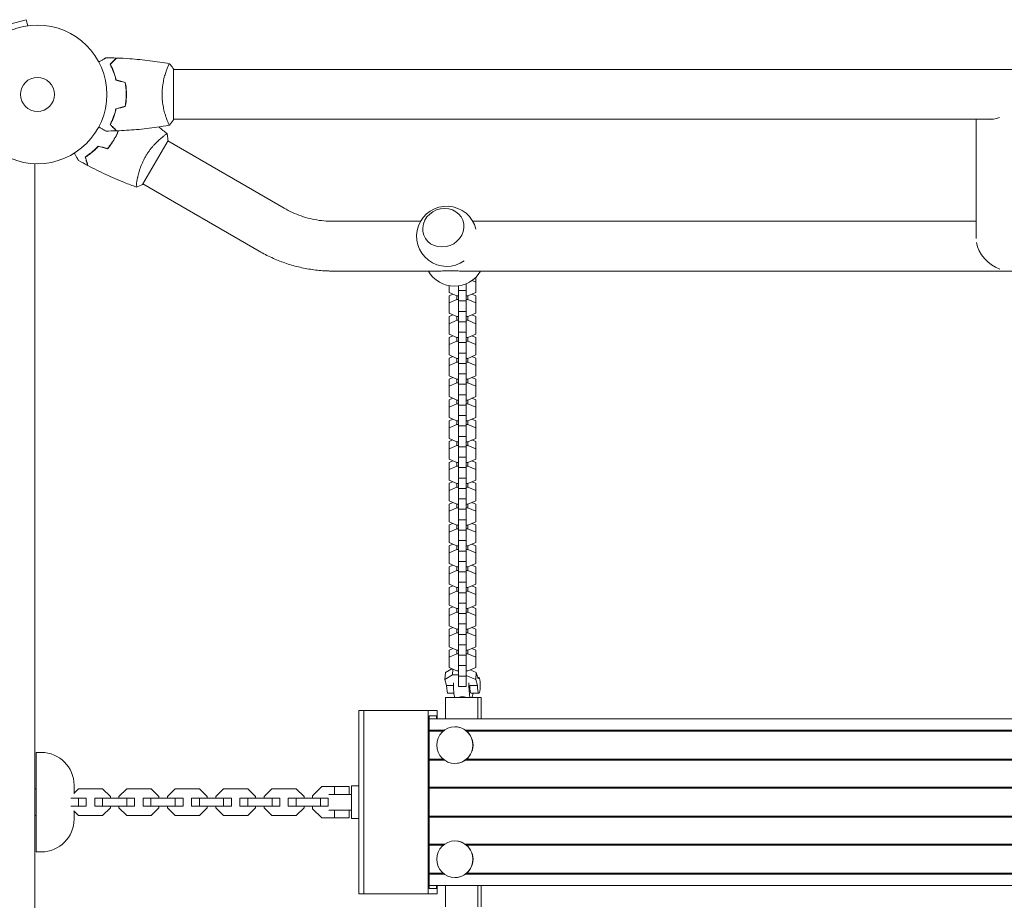
# Model space of a CAD drawing. Units: millimetres. Extents: x -5178 to 5586, y -8513 to 7075.
# Drawn here: x -14 to 739, y 466 to 1139 of the extents above; entities that cross this region are included whole.
import ezdxf

# ---------------------------------------------------------------- set-up
doc = ezdxf.new("R2010")
doc.units = ezdxf.units.MM
doc.header["$LTSCALE"] = 20
doc.layers.add('2d', color=230, linetype='Continuous')

msp = doc.modelspace()

# ---------------------------------------------------------------- linework, layer by layer
at = {"layer": '2d', "lineweight": 0}
for p, q in [((-8.58, 1139.13), (-21.13, 1135.76)), ((-7.34, 1134.49), (-8.58, 1139.13)), ((-5.88, 1134.67), (-5.83, 1134.69)), ((-5.83, 1134.69), (-5.83, 1134.68)), ((104, 1062.5), (104, 1101.5)), ((2060, 1101), (104, 1101)), ((98.81, 1063), (98.81, 1063)), ((730.81, 1063), (104, 1063)), ((717.7, 971.84), (717.7, 1063)), ((80.32, 1013.11), (99.82, 1046.89)), ((188.52, 995.09), (99.57, 1046.45)), ((-2, 52.96), (-2, 1029.04)), ((76.07, 1016.14), (76.07, 1016.14)), ((169.52, 962.19), (80.57, 1013.55)), ((292.94, 985), (225.84, 985)), ((717.7, 985), (332.85, 985)), ((306.75, 947), (225.84, 947)), ((1064.78, 947), (324.97, 947)), ((335.1, 930.63), (335.1, 942.18)), ((314.7, 935.81), (314.7, 930.63)), ((321.9, 935.64), (321.9, 629.44)), ((327.9, 937.3), (327.9, 629.44)), ((335.1, 938.61), (332.32, 939.81)), ((314.7, 930.63), (320.67, 928.05)), ((317.63, 929.36), (314.7, 928.1)), ((314.7, 928.1), (314.7, 914.7)), ((320.67, 928.05), (321.9, 928.05)), ((320.67, 925.26), (320.67, 928.05)), ((327.9, 932.09), (321.9, 932.09)), ((327.9, 928.05), (329.12, 928.05)), ((329.12, 928.05), (335.1, 930.63)), ((329.12, 925.26), (329.12, 928.05)), ((335.1, 928.1), (332.16, 929.36)), ((335.1, 914.7), (335.1, 928.1)), ((320.67, 925.26), (314.7, 922.68)), ((321.9, 925.26), (320.67, 925.26)), ((327.9, 924.15), (321.9, 924.15)), ((329.12, 925.26), (327.9, 925.26)), ((335.1, 922.68), (329.12, 925.26)), ((314.7, 914.7), (320.67, 912.13)), ((317.63, 913.43), (314.7, 912.17)), ((314.7, 912.17), (314.7, 898.77)), ((320.67, 912.13), (321.9, 912.13)), ((320.67, 909.33), (320.67, 912.13)), ((327.9, 916.16), (321.9, 916.16)), ((327.9, 912.13), (329.12, 912.13)), ((329.12, 912.13), (335.1, 914.7)), ((329.12, 909.33), (329.12, 912.13)), ((335.1, 912.17), (332.16, 913.43)), ((335.1, 898.77), (335.1, 912.17)), ((320.67, 909.33), (314.7, 906.75)), ((321.9, 909.33), (320.67, 909.33)), ((327.9, 908.22), (321.9, 908.22)), ((329.12, 909.33), (327.9, 909.33)), ((335.1, 906.75), (329.12, 909.33)), ((314.7, 898.77), (320.67, 896.2)), ((317.63, 897.5), (314.7, 896.24)), ((314.7, 896.24), (314.7, 882.84)), ((320.67, 896.2), (321.9, 896.2)), ((320.67, 893.4), (320.67, 896.2)), ((327.9, 900.23), (321.9, 900.23)), ((327.9, 896.2), (329.12, 896.2)), ((329.12, 896.2), (335.1, 898.77)), ((329.12, 893.4), (329.12, 896.2)), ((335.1, 896.24), (332.16, 897.5)), ((335.1, 882.84), (335.1, 896.24)), ((320.67, 893.4), (314.7, 890.83)), ((321.9, 893.4), (320.67, 893.4)), ((327.9, 892.29), (321.9, 892.29)), ((329.12, 893.4), (327.9, 893.4)), ((335.1, 890.83), (329.12, 893.4)), ((314.7, 882.84), (320.67, 880.27)), ((317.63, 881.58), (314.7, 880.31)), ((327.9, 884.31), (321.9, 884.31)), ((329.12, 880.27), (335.1, 882.84)), ((335.1, 880.31), (332.16, 881.58)), ((314.7, 880.31), (314.7, 866.91)), ((320.67, 877.47), (314.7, 874.9)), ((320.67, 880.27), (321.9, 880.27)), ((320.67, 877.47), (320.67, 880.27)), ((321.9, 877.47), (320.67, 877.47)), ((327.9, 876.36), (321.9, 876.36)), ((327.9, 880.27), (329.12, 880.27)), ((329.12, 877.47), (327.9, 877.47)), ((329.12, 877.47), (329.12, 880.27)), ((335.1, 874.9), (329.12, 877.47)), ((335.1, 866.91), (335.1, 880.31)), ((314.7, 866.91), (320.67, 864.34)), ((327.9, 868.38), (321.9, 868.38)), ((329.12, 864.34), (335.1, 866.91)), ((317.63, 865.65), (314.7, 864.38)), ((314.7, 864.38), (314.7, 850.98)), ((320.67, 861.54), (314.7, 858.97)), ((320.67, 864.34), (321.9, 864.34)), ((320.67, 861.54), (320.67, 864.34)), ((321.9, 861.54), (320.67, 861.54)), ((327.9, 860.43), (321.9, 860.43)), ((327.9, 864.34), (329.12, 864.34)), ((329.12, 861.54), (327.9, 861.54)), ((329.12, 861.54), (329.12, 864.34)), ((335.1, 858.97), (329.12, 861.54)), ((335.1, 864.38), (332.16, 865.65)), ((335.1, 850.98), (335.1, 864.38)), ((314.7, 850.98), (320.67, 848.41)), ((327.9, 852.45), (321.9, 852.45)), ((329.12, 848.41), (335.1, 850.98)), ((317.63, 849.72), (314.7, 848.45)), ((314.7, 848.45), (314.7, 835.05)), ((320.67, 845.61), (314.7, 843.04)), ((320.67, 848.41), (321.9, 848.41)), ((320.67, 845.61), (320.67, 848.41)), ((321.9, 845.61), (320.67, 845.61)), ((327.9, 844.5), (321.9, 844.5)), ((327.9, 848.41), (329.12, 848.41)), ((329.12, 845.61), (327.9, 845.61)), ((329.12, 845.61), (329.12, 848.41)), ((335.1, 843.04), (329.12, 845.61)), ((335.1, 848.45), (332.16, 849.72)), ((335.1, 835.05), (335.1, 848.45)), ((327.9, 836.52), (321.9, 836.52)), ((314.7, 835.05), (320.67, 832.48)), ((317.63, 833.79), (314.7, 832.53)), ((314.7, 832.53), (314.7, 819.12)), ((320.67, 829.68), (314.7, 827.11)), ((320.67, 832.48), (321.9, 832.48)), ((320.67, 829.68), (320.67, 832.48)), ((321.9, 829.68), (320.67, 829.68)), ((327.9, 828.58), (321.9, 828.58)), ((327.9, 832.48), (329.12, 832.48)), ((329.12, 829.68), (327.9, 829.68)), ((329.12, 832.48), (335.1, 835.05)), ((329.12, 829.68), (329.12, 832.48)), ((335.1, 827.11), (329.12, 829.68)), ((335.1, 832.53), (332.16, 833.79)), ((335.1, 819.12), (335.1, 832.53)), ((314.7, 819.12), (320.67, 816.55)), ((317.63, 817.86), (314.7, 816.6)), ((314.7, 816.6), (314.7, 803.2)), ((320.67, 813.75), (314.7, 811.18)), ((320.67, 816.55), (321.9, 816.55)), ((320.67, 813.75), (320.67, 816.55)), ((321.9, 813.75), (320.67, 813.75)), ((327.9, 820.59), (321.9, 820.59)), ((327.9, 816.55), (329.12, 816.55)), ((329.12, 813.75), (327.9, 813.75)), ((329.12, 816.55), (335.1, 819.12)), ((329.12, 813.75), (329.12, 816.55)), ((335.1, 811.18), (329.12, 813.75)), ((335.1, 816.6), (332.16, 817.86)), ((335.1, 803.2), (335.1, 816.6)), ((327.9, 812.65), (321.9, 812.65)), ((314.7, 803.2), (320.67, 800.62)), ((317.63, 801.93), (314.7, 800.67)), ((314.7, 800.67), (314.7, 787.27)), ((320.67, 800.62), (321.9, 800.62)), ((320.67, 797.82), (320.67, 800.62)), ((327.9, 804.66), (321.9, 804.66)), ((327.9, 800.62), (329.12, 800.62)), ((329.12, 800.62), (335.1, 803.2)), ((329.12, 797.82), (329.12, 800.62)), ((335.1, 800.67), (332.16, 801.93)), ((335.1, 787.27), (335.1, 800.67)), ((320.67, 797.82), (314.7, 795.25)), ((321.9, 797.82), (320.67, 797.82)), ((327.9, 796.72), (321.9, 796.72)), ((329.12, 797.82), (327.9, 797.82)), ((335.1, 795.25), (329.12, 797.82)), ((314.7, 787.27), (320.67, 784.69)), ((317.63, 786), (314.7, 784.74)), ((314.7, 784.74), (314.7, 771.34)), ((320.67, 784.69), (321.9, 784.69)), ((320.67, 781.9), (320.67, 784.69)), ((327.9, 788.73), (321.9, 788.73)), ((327.9, 784.69), (329.12, 784.69)), ((329.12, 784.69), (335.1, 787.27)), ((329.12, 781.9), (329.12, 784.69)), ((335.1, 784.74), (332.16, 786)), ((335.1, 771.34), (335.1, 784.74)), ((320.67, 781.9), (314.7, 779.32)), ((321.9, 781.9), (320.67, 781.9)), ((327.9, 780.79), (321.9, 780.79)), ((329.12, 781.9), (327.9, 781.9)), ((335.1, 779.32), (329.12, 781.9)), ((314.7, 771.34), (320.67, 768.77)), ((317.63, 770.07), (314.7, 768.81)), ((314.7, 768.81), (314.7, 755.41)), ((320.67, 768.77), (321.9, 768.77)), ((320.67, 765.97), (320.67, 768.77)), ((327.9, 772.8), (321.9, 772.8)), ((327.9, 768.77), (329.12, 768.77)), ((329.12, 768.77), (335.1, 771.34)), ((329.12, 765.97), (329.12, 768.77)), ((335.1, 768.81), (332.16, 770.07)), ((335.1, 755.41), (335.1, 768.81)), ((320.67, 765.97), (314.7, 763.39)), ((321.9, 765.97), (320.67, 765.97)), ((327.9, 764.86), (321.9, 764.86)), ((329.12, 765.97), (327.9, 765.97)), ((335.1, 763.39), (329.12, 765.97)), ((314.7, 755.41), (320.67, 752.84)), ((317.63, 754.14), (314.7, 752.88)), ((314.7, 752.88), (314.7, 739.48)), ((327.9, 756.87), (321.9, 756.87)), ((329.12, 752.84), (335.1, 755.41)), ((335.1, 752.88), (332.16, 754.14)), ((335.1, 739.48), (335.1, 752.88)), ((320.67, 750.04), (314.7, 747.47)), ((320.67, 752.84), (321.9, 752.84)), ((320.67, 750.04), (320.67, 752.84)), ((321.9, 750.04), (320.67, 750.04)), ((327.9, 748.93), (321.9, 748.93)), ((327.9, 752.84), (329.12, 752.84)), ((329.12, 750.04), (327.9, 750.04)), ((329.12, 750.04), (329.12, 752.84)), ((335.1, 747.47), (329.12, 750.04)), ((314.7, 739.48), (320.67, 736.91)), ((317.63, 738.22), (314.7, 736.95)), ((327.9, 740.95), (321.9, 740.95)), ((329.12, 736.91), (335.1, 739.48)), ((335.1, 736.95), (332.16, 738.22)), ((314.7, 736.95), (314.7, 723.55)), ((320.67, 734.11), (314.7, 731.54)), ((320.67, 736.91), (321.9, 736.91)), ((320.67, 734.11), (320.67, 736.91)), ((321.9, 734.11), (320.67, 734.11)), ((327.9, 733), (321.9, 733)), ((327.9, 736.91), (329.12, 736.91)), ((329.12, 734.11), (327.9, 734.11)), ((329.12, 734.11), (329.12, 736.91)), ((335.1, 731.54), (329.12, 734.11)), ((335.1, 723.55), (335.1, 736.95)), ((314.7, 723.55), (320.67, 720.98)), ((327.9, 725.02), (321.9, 725.02)), ((329.12, 720.98), (335.1, 723.55)), ((317.63, 722.29), (314.7, 721.02)), ((314.7, 721.02), (314.7, 707.62)), ((320.67, 718.18), (314.7, 715.61)), ((320.67, 720.98), (321.9, 720.98)), ((320.67, 718.18), (320.67, 720.98)), ((321.9, 718.18), (320.67, 718.18)), ((327.9, 717.07), (321.9, 717.07)), ((327.9, 720.98), (329.12, 720.98)), ((329.12, 718.18), (327.9, 718.18)), ((329.12, 718.18), (329.12, 720.98)), ((335.1, 715.61), (329.12, 718.18)), ((335.1, 721.02), (332.16, 722.29)), ((335.1, 707.62), (335.1, 721.02)), ((327.9, 709.09), (321.9, 709.09)), ((314.7, 707.62), (320.67, 705.05)), ((317.63, 706.36), (314.7, 705.09)), ((314.7, 705.09), (314.7, 691.69)), ((320.67, 702.25), (314.7, 699.68)), ((320.67, 705.05), (321.9, 705.05)), ((320.67, 702.25), (320.67, 705.05)), ((321.9, 702.25), (320.67, 702.25)), ((327.9, 701.14), (321.9, 701.14)), ((327.9, 705.05), (329.12, 705.05)), ((329.12, 702.25), (327.9, 702.25)), ((329.12, 705.05), (335.1, 707.62)), ((329.12, 702.25), (329.12, 705.05)), ((335.1, 699.68), (329.12, 702.25)), ((335.1, 705.09), (332.16, 706.36)), ((335.1, 691.69), (335.1, 705.09)), ((327.9, 693.16), (321.9, 693.16)), ((314.7, 691.69), (320.67, 689.12)), ((317.63, 690.43), (314.7, 689.17)), ((314.7, 689.17), (314.7, 675.76)), ((320.67, 686.32), (314.7, 683.75)), ((320.67, 689.12), (321.9, 689.12)), ((320.67, 686.32), (320.67, 689.12)), ((321.9, 686.32), (320.67, 686.32)), ((327.9, 685.22), (321.9, 685.22)), ((327.9, 689.12), (329.12, 689.12)), ((329.12, 686.32), (327.9, 686.32)), ((329.12, 689.12), (335.1, 691.69)), ((329.12, 686.32), (329.12, 689.12)), ((335.1, 683.75), (329.12, 686.32)), ((335.1, 689.17), (332.16, 690.43)), ((335.1, 675.76), (335.1, 689.17)), ((314.7, 675.76), (320.67, 673.19)), ((317.63, 674.5), (314.7, 673.24)), ((314.7, 673.24), (314.7, 659.83)), ((320.67, 670.39), (314.7, 667.82)), ((320.67, 673.19), (321.9, 673.19)), ((320.67, 670.39), (320.67, 673.19)), ((321.9, 670.39), (320.67, 670.39)), ((327.9, 677.23), (321.9, 677.23)), ((327.9, 673.19), (329.12, 673.19)), ((329.12, 670.39), (327.9, 670.39)), ((329.12, 673.19), (335.1, 675.76)), ((329.12, 670.39), (329.12, 673.19)), ((335.1, 667.82), (329.12, 670.39)), ((335.1, 673.24), (332.16, 674.5)), ((335.1, 659.83), (335.1, 673.24)), ((327.9, 669.29), (321.9, 669.29)), ((314.7, 659.83), (320.67, 657.26)), ((317.63, 658.57), (314.7, 657.31)), ((314.7, 657.31), (314.7, 643.91)), ((320.67, 657.26), (321.9, 657.26)), ((320.67, 654.46), (320.67, 657.26)), ((327.9, 661.3), (321.9, 661.3)), ((327.9, 657.26), (329.12, 657.26)), ((329.12, 657.26), (335.1, 659.83)), ((329.12, 654.46), (329.12, 657.26)), ((335.1, 657.31), (332.16, 658.57)), ((335.1, 643.91), (335.1, 657.31)), ((320.67, 654.46), (314.7, 651.89)), ((321.9, 654.46), (320.67, 654.46)), ((327.9, 653.36), (321.9, 653.36)), ((329.12, 654.46), (327.9, 654.46)), ((335.1, 651.89), (329.12, 654.46)), ((311.42, 634.82), (311.9, 640.08)), ((316.9, 642.96), (311.9, 640.08)), ((314.7, 643.91), (320.67, 641.33)), ((317.31, 638.22), (317.72, 642.6)), ((320.67, 641.33), (321.9, 641.33)), ((327.9, 645.37), (321.9, 645.37)), ((327.9, 641.33), (329.12, 641.33)), ((329.12, 641.33), (335.1, 643.91)), ((335.56, 640.08), (330.86, 642.08)), ((335.08, 634.82), (335.56, 640.08)), ((337, 635.36), (335.56, 640.08)), ((317.31, 638.22), (311.42, 634.82)), ((311.42, 634.82), (312.85, 630.1)), ((321.9, 638.22), (317.31, 638.22)), ((327.9, 637.43), (321.9, 637.43)), ((335.08, 634.82), (327.9, 637.89)), ((336.51, 630.1), (335.08, 634.82)), ((336.74, 636.22), (337.52, 636.22)), ((318.1, 630.1), (312.85, 630.1)), ((327.9, 629.44), (321.9, 629.44)), ((336.51, 630.1), (330.6, 630.1)), ((312.11, 604.6), (312.11, 621)), ((312.11, 621), (339.27, 621)), ((313.86, 624.22), (318.43, 624.22)), ((331.6, 624.22), (337.52, 624.22)), ((336.75, 621), (336.75, 604.6)), ((339.27, 604.6), (339.27, 621)), ((305.72, 611), (245.61, 611)), ((245.61, 611), (245.61, 471)), ((249.55, 611), (249.55, 471)), ((298.84, 611), (298.84, 471)), ((305.72, 604.6), (305.72, 611)), ((299.51, 475), (299.51, 607)), ((299.51, 607), (305.05, 607)), ((299.51, 604.6), (1852.48, 604.6)), ((305.05, 607), (305.05, 604.6)), ((299.51, 596.1), (311.27, 596.1)), ((299.51, 595.31), (310.25, 595.31)), ((319.23, 598.6), (319.14, 598.6)), ((327.1, 596.1), (1068.38, 596.1)), ((328.12, 595.31), (1067.36, 595.31)), ((-1, 503), (-1, 579)), ((3, 579), (-1, 579)), ((299.51, 573.89), (310.25, 573.89)), ((299.51, 573.1), (311.27, 573.1)), ((327.1, 573.1), (1068.38, 573.1)), ((328.12, 573.89), (1067.36, 573.89)), ((319.23, 570.6), (319.14, 570.6)), ((-1, 551.2), (-2, 551.2)), ((31.29, 551.2), (27.7, 547.61)), ((28, 547.91), (28, 554)), ((49.84, 551.2), (31.29, 551.2)), ((55.81, 545.22), (49.84, 551.2)), ((68.29, 551.2), (62.31, 545.22)), ((86.84, 551.2), (68.29, 551.2)), ((92.81, 545.22), (86.84, 551.2)), ((105.29, 551.2), (99.31, 545.22)), ((123.84, 551.2), (105.29, 551.2)), ((129.81, 545.22), (123.84, 551.2)), ((142.29, 551.2), (136.31, 545.22)), ((160.84, 551.2), (142.29, 551.2)), ((166.81, 545.22), (160.84, 551.2)), ((179.29, 551.2), (173.31, 545.22)), ((197.84, 551.2), (179.29, 551.2)), ((203.81, 545.22), (197.84, 551.2)), ((210.31, 545.97), (217.34, 553)), ((210.32, 545.97), (217.35, 553)), ((217.34, 553), (238.31, 553)), ((227.12, 553), (227.12, 547)), ((238.31, 553), (238.31, 547)), ((245.61, 553.5), (240.14, 553.5)), ((240.14, 553.5), (240.14, 528.5)), ((299.51, 552.5), (1852.48, 552.5)), ((299.51, 551.71), (1852.48, 551.71)), ((37.31, 544), (25.42, 544)), ((31.34, 538), (31.34, 544)), ((37.31, 538), (37.31, 544)), ((74.31, 544), (43.81, 544)), ((43.81, 538), (43.81, 544)), ((49.79, 538), (49.79, 544)), ((55.81, 544), (55.81, 545.22)), ((62.31, 545.22), (62.31, 544)), ((68.34, 538), (68.34, 544)), ((74.31, 538), (74.31, 544)), ((111.31, 544), (80.81, 544)), ((80.81, 538), (80.81, 544)), ((86.79, 538), (86.79, 544)), ((92.81, 544), (92.81, 545.22)), ((99.31, 545.22), (99.31, 544)), ((105.34, 538), (105.34, 544)), ((111.31, 538), (111.31, 544)), ((148.31, 544), (117.81, 544)), ((117.81, 538), (117.81, 544)), ((123.79, 538), (123.79, 544)), ((129.81, 544), (129.81, 545.22)), ((136.31, 545.22), (136.31, 544)), ((142.34, 538), (142.34, 544)), ((148.31, 538), (148.31, 544)), ((185.31, 544), (154.81, 544)), ((154.81, 538), (154.81, 544)), ((160.79, 538), (160.79, 544)), ((166.81, 544), (166.81, 545.22)), ((173.31, 545.22), (173.31, 544)), ((179.34, 538), (179.34, 544)), ((185.31, 538), (185.31, 544)), ((222.31, 544), (191.81, 544)), ((191.81, 538), (191.81, 544)), ((197.79, 538), (197.79, 544)), ((203.81, 544), (203.81, 545.22)), ((210.31, 545.97), (210.32, 545.97)), ((210.31, 544), (210.31, 545.97)), ((210.32, 544), (210.32, 545.97)), ((216.34, 538), (216.34, 544)), ((222.31, 538), (222.31, 544)), ((240.14, 547), (222.78, 547)), ((37.31, 538), (25.42, 538)), ((74.31, 538), (43.81, 538)), ((49.84, 530.8), (55.81, 536.78)), ((55.81, 536.78), (55.81, 538)), ((62.31, 538), (62.31, 536.78)), ((62.31, 536.78), (68.29, 530.8)), ((111.31, 538), (80.81, 538)), ((86.84, 530.8), (92.81, 536.78)), ((92.81, 536.78), (92.81, 538)), ((99.31, 538), (99.31, 536.78)), ((99.31, 536.78), (105.29, 530.8)), ((148.31, 538), (117.81, 538)), ((123.84, 530.8), (129.81, 536.78)), ((129.81, 536.78), (129.81, 538)), ((136.31, 538), (136.31, 536.78)), ((136.31, 536.78), (142.29, 530.8)), ((185.31, 538), (154.81, 538)), ((160.84, 530.8), (166.81, 536.78)), ((166.81, 536.78), (166.81, 538)), ((173.31, 538), (173.31, 536.78)), ((173.31, 536.78), (179.29, 530.8)), ((222.31, 538), (191.81, 538)), ((197.84, 530.8), (203.81, 536.78)), ((203.81, 536.78), (203.81, 538)), ((210.31, 536.03), (210.31, 538)), ((210.31, 536.03), (210.32, 536.03)), ((217.34, 529), (210.31, 536.03)), ((210.32, 536.03), (210.32, 538)), ((217.35, 529), (210.32, 536.03)), ((222.78, 535), (240.14, 535)), ((227.12, 535), (227.12, 529)), ((238.31, 535), (238.31, 529)), ((-2, 530.8), (-1, 530.8)), ((27.7, 534.39), (31.29, 530.8)), ((28, 528), (28, 534.09)), ((31.29, 530.8), (49.84, 530.8)), ((68.29, 530.8), (86.84, 530.8)), ((105.29, 530.8), (123.84, 530.8)), ((142.29, 530.8), (160.84, 530.8)), ((179.29, 530.8), (197.84, 530.8)), ((217.34, 529), (238.31, 529)), ((240.14, 528.5), (245.61, 528.5)), ((299.51, 530.29), (1852.48, 530.29)), ((299.51, 529.5), (1852.48, 529.5)), ((299.51, 508.9), (311.27, 508.9)), ((299.51, 508.11), (310.25, 508.11)), ((319.23, 511.4), (319.14, 511.4)), ((327.1, 508.9), (1068.38, 508.9)), ((328.12, 508.11), (1067.36, 508.11)), ((3, 503), (-1, 503)), ((299.51, 486.69), (310.25, 486.69)), ((299.51, 485.9), (311.27, 485.9)), ((319.23, 483.4), (319.14, 483.4)), ((327.1, 485.9), (1068.38, 485.9)), ((328.12, 486.69), (1067.36, 486.69)), ((299.51, 477.4), (1852.48, 477.4)), ((305.05, 475), (299.51, 475)), ((305.05, 477.4), (305.05, 475)), ((305.72, 471), (305.72, 477.4)), ((312.11, 461), (312.11, 477.4)), ((336.75, 477.4), (336.75, 461)), ((339.27, 461), (339.27, 477.4)), ((305.72, 471), (245.61, 471))]:
    msp.add_line(p, q, dxfattribs=at)
for radius in [53, 13]:
    msp.add_circle((0, 1082), radius, dxfattribs=at)
for centre, radius, start, end in [((312.89, 973.56), 23, 13.47343, 305.80552), ((318.83, 958.44), 23, 209.82357, 330.17643), ((3, 554), 25, 0, 90), ((3, 528), 25, 270, 0)]:
    msp.add_arc(centre, radius, start, end, dxfattribs=at)
at = {"layer": '2d', "lineweight": 0, "extrusion": (0, 0, -1)}
for centre, major_axis, ratio, start_param, end_param in [((736.7, 1082.37), (15.7, 16.7), 0.641175, -4.062372, -3.569687), ((337.52, 630.22), (0, 6), 0.167846, -0.54307, 4.692918), ((313.86, 630.22), (0, -6), 0.167846, 0, 1.551325), ((319.77, 630.22), (0, 10), 0.167846, -2.743893, -1.371361), ((331.6, 630.22), (0, -6), 0.167846, 0, 1.551325)]:
    msp.add_ellipse(centre, major_axis=major_axis, ratio=ratio, start_param=start_param, end_param=end_param, dxfattribs=at)
at = {"layer": '2d', "lineweight": 0}
for centre, major_axis, ratio, start_param, end_param in [((310.32, 980.11), (-14.89, -5.85), 0.906437, -0.408661, 5.874524), ((736.7, 966), (15.7, -14.76), 0.725249, -2.375516, -1.011873), ((331.6, 630.22), (0, -10), 0.167846, -1.770231, -0.397699), ((331.6, 630.22), (0, 10), 0.167846, -2.743893, -2.214297), ((319.23, 584.6), (0, -14), 0.985813, 0, 3.141593), ((319.23, 497.4), (0, -14), 0.985813, 0, 3.141593)]:
    msp.add_ellipse(centre, major_axis=major_axis, ratio=ratio, start_param=start_param, end_param=end_param, dxfattribs=at)
for centre in [(319.14, 584.6), (319.14, 497.4)]:
    msp.add_ellipse(centre, major_axis=(0, -14), ratio=0.985813, dxfattribs=at)
for points, knots in [([(46.83, 1106.81), (47.01, 1106.91), (47.18, 1107.01), (48.08, 1107.53), (48.76, 1107.93), (49.69, 1108.46), (49.99, 1108.63), (50.54, 1108.95), (50.79, 1109.1), (51.24, 1109.36), (51.45, 1109.48), (51.8, 1109.68), (51.94, 1109.76), (52.17, 1109.89), (52.25, 1109.94), (52.32, 1109.98), (52.33, 1109.98), (52.33, 1109.99), (52.34, 1109.99), (52.36, 1110), (52.36, 1110.01), (52.38, 1110.01), (52.39, 1110.02), (52.39, 1110.02)], [0.00292306, 0.00292306, 0.00292306, 0.00292306, 0.00379004, 0.00379004, 0.00758008, 0.00758008, 0.0094751, 0.0094751, 0.01137012, 0.01137012, 0.01326514, 0.01326514, 0.01516016, 0.01516016, 0.01705518, 0.01705518, 0.01800269, 0.01800269, 0.0189502, 0.0189502, 0.02274024, 0.02274024, 0.02935902, 0.02935902, 0.02935902, 0.02935902]), ([(55.51, 1105.04), (56.06, 1105.59), (56.57, 1106.1), (57.51, 1107.05), (57.94, 1107.48), (58.52, 1108.06), (58.7, 1108.24), (59.04, 1108.58), (59.2, 1108.73), (59.62, 1109.15), (59.84, 1109.37), (60.07, 1109.6), (60.13, 1109.66), (60.19, 1109.73), (60.21, 1109.74), (60.23, 1109.77), (60.24, 1109.77), (60.26, 1109.8), (60.27, 1109.81), (60.29, 1109.82), (60.29, 1109.83), (60.3, 1109.83), (60.3, 1109.83), (60.3, 1109.83)], [0, 0, 0, 0, 0.0035063, 0.0035063, 0.0070126, 0.0070126, 0.00876575, 0.00876575, 0.0105189, 0.0105189, 0.0140252, 0.0140252, 0.01577835, 0.01577835, 0.01665493, 0.01665493, 0.0175315, 0.0175315, 0.02103781, 0.02103781, 0.02454411, 0.02454411, 0.0274484, 0.0274484, 0.0274484, 0.0274484]), ([(55.75, 1105), (56.3, 1105.55), (56.82, 1106.07), (57.76, 1107.01), (58.2, 1107.45), (58.78, 1108.03), (58.96, 1108.21), (59.3, 1108.55), (59.46, 1108.71), (59.88, 1109.13), (60.1, 1109.35), (60.33, 1109.59), (60.4, 1109.65), (60.48, 1109.73), (60.51, 1109.76), (60.53, 1109.78), (60.54, 1109.8), (60.56, 1109.81), (60.56, 1109.82), (60.57, 1109.82), (60.57, 1109.82), (60.57, 1109.82)], [0, 0, 0, 0, 0.00350666, 0.00350666, 0.00701332, 0.00701332, 0.00876665, 0.00876665, 0.01051997, 0.01051997, 0.01402663, 0.01402663, 0.01577996, 0.01577996, 0.01753329, 0.01753329, 0.02103995, 0.02103995, 0.02454661, 0.02454661, 0.02744921, 0.02744921, 0.02744921, 0.02744921]), ([(60.57, 1109.82), (63.88, 1109.7), (67.19, 1109.52), (75.66, 1108.91), (80.82, 1108.41), (90.97, 1107.14), (95.97, 1106.39), (100.94, 1105.51)], [0, 0, 0, 0, 10.001335, 10.001335, 25.652861, 25.652861, 40.904303, 40.904303, 40.904303, 40.904303]), ([(60, 1092.93), (59.72, 1094.17), (59.4, 1095.34), (58.71, 1097.59), (58.34, 1098.65), (57.76, 1100.17), (57.56, 1100.66), (57.15, 1101.62), (56.95, 1102.09), (56.33, 1103.44), (55.91, 1104.28), (55.51, 1105.04)], [0, 0, 0, 0, 0.00404294, 0.00404294, 0.00808588, 0.00808588, 0.01010735, 0.01010735, 0.01212882, 0.01212882, 0.01617176, 0.01617176, 0.01617176, 0.01617176]), ([(60.17, 1093.09), (59.89, 1094.31), (59.57, 1095.46), (58.9, 1097.66), (58.53, 1098.71), (57.77, 1100.7), (57.37, 1101.65), (56.55, 1103.43), (56.15, 1104.25), (55.75, 1105)], [0, 0, 0, 0, 0.00398181, 0.00398181, 0.00796362, 0.00796362, 0.01194542, 0.01194542, 0.01592723, 0.01592723, 0.01592723, 0.01592723]), ([(95.27, 1082), (95.27, 1082.86), (95.29, 1083.72), (95.38, 1085.41), (95.45, 1086.25), (95.58, 1087.49), (95.62, 1087.9), (95.73, 1088.71), (95.79, 1089.12), (95.97, 1090.32), (96.1, 1091.1), (96.4, 1092.6), (96.55, 1093.33), (96.89, 1094.75), (97.06, 1095.44), (97.6, 1097.4), (97.97, 1098.59), (98.52, 1100.2), (98.7, 1100.71), (99.06, 1101.66), (99.22, 1102.09), (99.71, 1103.28), (100, 1103.93), (100.36, 1104.68), (100.47, 1104.88), (100.66, 1105.21), (100.74, 1105.33), (100.83, 1105.44), (100.86, 1105.47), (100.91, 1105.51), (100.93, 1105.51), (100.98, 1105.5), (101, 1105.5), (101, 1105.5), (101, 1105.5), (101, 1105.5)], [0.16356818, 0.16356818, 0.16356818, 0.16356818, 0.1661247, 0.1661247, 0.16868122, 0.16868122, 0.16995948, 0.16995948, 0.17123774, 0.17123774, 0.17379425, 0.17379425, 0.17635077, 0.17635077, 0.17890729, 0.17890729, 0.18402032, 0.18402032, 0.18657684, 0.18657684, 0.18913336, 0.18913336, 0.19424639, 0.19424639, 0.19680291, 0.19680291, 0.19935943, 0.19935943, 0.20063769, 0.20063769, 0.20191595, 0.20191595, 0.20447247, 0.20447247, 0.20490292, 0.20490292, 0.20490292, 0.20490292]), ([(101, 1105.5), (101.89, 1104.46), (102.78, 1103.29), (103.74, 1101.89), (103.87, 1101.7), (104, 1101.5)], [0, 0, 0, 0, 4.405135, 4.405135, 5.108724, 5.108724, 5.108724, 5.108724]), ([(67.84, 1082), (67.84, 1083.55), (67.77, 1085.08), (67.55, 1087.35), (67.47, 1088.1), (67.26, 1089.59), (67.14, 1090.33), (67, 1091.05)], [0.009233803, 0.009233803, 0.009233803, 0.009233803, 0.013850802, 0.013850802, 0.016159301, 0.016159301, 0.0184678, 0.0184678, 0.0184678, 0.0184678]), ([(68.04, 1082), (68.04, 1083.58), (67.96, 1085.13), (67.74, 1087.44), (67.65, 1088.21), (67.44, 1089.73), (67.31, 1090.48), (67.17, 1091.21)], [0.009405818, 0.009405818, 0.009405818, 0.009405818, 0.01410835, 0.01410835, 0.016459616, 0.016459616, 0.018810883, 0.018810883, 0.018810883, 0.018810883]), ([(67, 1072.95), (67.27, 1074.4), (67.48, 1075.87), (67.69, 1078.14), (67.75, 1078.9), (67.82, 1080.44), (67.84, 1081.23), (67.84, 1082)], [0, 0, 0, 0, 0.004616902, 0.004616902, 0.006925353, 0.006925353, 0.009233803, 0.009233803, 0.009233803, 0.009233803]), ([(67.17, 1072.79), (67.45, 1074.26), (67.67, 1075.76), (67.89, 1078.07), (67.94, 1078.84), (68.02, 1080.41), (68.04, 1081.21), (68.04, 1082)], [0, 0, 0, 0, 0.004702909, 0.004702909, 0.007054363, 0.007054363, 0.009405818, 0.009405818, 0.009405818, 0.009405818]), ([(101, 1058.5), (101, 1058.5), (101, 1058.5), (101, 1058.5), (100.98, 1058.5), (100.93, 1058.49), (100.91, 1058.49), (100.86, 1058.53), (100.83, 1058.56), (100.66, 1058.76), (100.47, 1059.09), (100.11, 1059.83), (99.98, 1060.12), (99.69, 1060.78), (99.53, 1061.14), (99.05, 1062.34), (98.7, 1063.28), (98.24, 1064.63), (98.15, 1064.9), (97.96, 1065.47), (97.87, 1065.76), (97.6, 1066.66), (97.42, 1067.28), (97.06, 1068.58), (96.89, 1069.25), (96.64, 1070.31), (96.56, 1070.67), (96.4, 1071.4), (96.32, 1071.78), (95.95, 1073.66), (95.71, 1075.24), (95.45, 1077.72), (95.38, 1078.57), (95.29, 1080.28), (95.27, 1081.14), (95.27, 1082)], [0.12220864, 0.12220864, 0.12220864, 0.12220864, 0.12268837, 0.12268837, 0.12524335, 0.12524335, 0.12652085, 0.12652085, 0.12779834, 0.12779834, 0.13290832, 0.13290832, 0.13546331, 0.13546331, 0.1380183, 0.1380183, 0.14312827, 0.14312827, 0.14440577, 0.14440577, 0.14568326, 0.14568326, 0.14823825, 0.14823825, 0.15079324, 0.15079324, 0.15207073, 0.15207073, 0.15334823, 0.15334823, 0.15845821, 0.15845821, 0.16101319, 0.16101319, 0.16356818, 0.16356818, 0.16356818, 0.16356818]), ([(60, 1071.07), (59.72, 1069.83), (59.4, 1068.66), (58.71, 1066.41), (58.34, 1065.35), (57.76, 1063.83), (57.56, 1063.34), (57.15, 1062.38), (56.95, 1061.91), (56.33, 1060.56), (55.91, 1059.72), (55.51, 1058.96)], [0, 0, 0, 0, 0.00404294, 0.00404294, 0.00808588, 0.00808588, 0.01010735, 0.01010735, 0.01212882, 0.01212882, 0.01617176, 0.01617176, 0.01617176, 0.01617176]), ([(60.17, 1070.91), (59.89, 1069.69), (59.57, 1068.54), (58.9, 1066.34), (58.53, 1065.29), (57.77, 1063.3), (57.37, 1062.35), (56.55, 1060.57), (56.15, 1059.75), (55.75, 1059)], [0, 0, 0, 0, 0.00398181, 0.00398181, 0.00796362, 0.00796362, 0.01194542, 0.01194542, 0.01592723, 0.01592723, 0.01592723, 0.01592723]), ([(58.31, 1064.73), (58.33, 1064.82), (58.36, 1064.91), (58.48, 1065.43), (58.57, 1065.86), (58.65, 1066.28)], [0.003723778, 0.003723778, 0.003723778, 0.003723778, 0.004042939, 0.004042939, 0.005576968, 0.005576968, 0.005576968, 0.005576968]), ([(52.39, 1053.98), (52.39, 1053.98), (52.38, 1053.99), (52.36, 1053.99), (52.36, 1054), (52.34, 1054.01), (52.33, 1054.01), (52.32, 1054.02), (52.31, 1054.03), (52.23, 1054.07), (52.15, 1054.12), (51.8, 1054.32), (51.44, 1054.53), (50.75, 1054.92), (50.5, 1055.07), (49.95, 1055.39), (49.66, 1055.55), (48.74, 1056.09), (48.06, 1056.48), (47.17, 1056.99), (47, 1057.09), (46.83, 1057.19)], [0.03093242, 0.03093242, 0.03093242, 0.03093242, 0.03756195, 0.03756195, 0.04131815, 0.04131815, 0.04225719, 0.04225719, 0.04319624, 0.04319624, 0.04507434, 0.04507434, 0.04883054, 0.04883054, 0.05070863, 0.05070863, 0.05258673, 0.05258673, 0.05634293, 0.05634293, 0.05718798, 0.05718798, 0.05718798, 0.05718798]), ([(55.51, 1058.96), (56.06, 1058.41), (56.57, 1057.9), (57.51, 1056.95), (57.94, 1056.52), (58.52, 1055.94), (58.7, 1055.76), (59.04, 1055.42), (59.2, 1055.27), (59.62, 1054.85), (59.84, 1054.63), (60.07, 1054.4), (60.13, 1054.34), (60.19, 1054.27), (60.21, 1054.26), (60.23, 1054.23), (60.24, 1054.23), (60.26, 1054.2), (60.27, 1054.19), (60.29, 1054.18), (60.29, 1054.17), (60.3, 1054.17), (60.3, 1054.17), (60.3, 1054.17)], [0, 0, 0, 0, 0.0035063, 0.0035063, 0.0070126, 0.0070126, 0.00876575, 0.00876575, 0.0105189, 0.0105189, 0.0140252, 0.0140252, 0.01577835, 0.01577835, 0.01665493, 0.01665493, 0.0175315, 0.0175315, 0.02103781, 0.02103781, 0.02454411, 0.02454411, 0.0274484, 0.0274484, 0.0274484, 0.0274484]), ([(55.75, 1059), (56.3, 1058.45), (56.82, 1057.93), (57.76, 1056.99), (58.2, 1056.55), (58.78, 1055.97), (58.96, 1055.79), (59.3, 1055.45), (59.46, 1055.29), (59.88, 1054.87), (60.1, 1054.65), (60.33, 1054.41), (60.4, 1054.35), (60.48, 1054.27), (60.51, 1054.24), (60.53, 1054.22), (60.54, 1054.2), (60.56, 1054.19), (60.56, 1054.18), (60.57, 1054.18), (60.57, 1054.18), (60.57, 1054.18)], [0, 0, 0, 0, 0.00350666, 0.00350666, 0.00701332, 0.00701332, 0.00876665, 0.00876665, 0.01051997, 0.01051997, 0.01402663, 0.01402663, 0.01577996, 0.01577996, 0.01753329, 0.01753329, 0.02103995, 0.02103995, 0.02454661, 0.02454661, 0.02744921, 0.02744921, 0.02744921, 0.02744921]), ([(58.75, 1048.08), (59.53, 1049.42), (60.23, 1050.78), (61.17, 1052.85), (61.47, 1053.53), (61.75, 1054.22)], [0.009233803, 0.009233803, 0.009233803, 0.009233803, 0.013850802, 0.013850802, 0.01613394, 0.01613394, 0.01613394, 0.01613394]), ([(58.92, 1047.98), (59.71, 1049.35), (60.43, 1050.73), (61.39, 1052.83), (61.69, 1053.53), (61.97, 1054.23)], [0.009405818, 0.009405818, 0.009405818, 0.009405818, 0.01410835, 0.01410835, 0.016426938, 0.016426938, 0.016426938, 0.016426938]), ([(100.94, 1058.49), (97.7, 1057.92), (94.45, 1057.4), (86.06, 1056.2), (80.91, 1055.6), (70.7, 1054.69), (65.63, 1054.37), (60.57, 1054.18)], [0.059167, 0.059167, 0.059167, 0.059167, 10.001334, 10.001334, 25.653144, 25.653144, 40.963039, 40.963039, 40.963039, 40.963039]), ([(53.5, 1040.66), (54.46, 1041.78), (55.38, 1042.95), (56.69, 1044.81), (57.12, 1045.44), (57.96, 1046.74), (58.36, 1047.41), (58.75, 1048.08)], [0, 0, 0, 0, 0.004616902, 0.004616902, 0.006925353, 0.006925353, 0.009233803, 0.009233803, 0.009233803, 0.009233803]), ([(53.57, 1040.43), (54.54, 1041.57), (55.48, 1042.76), (56.83, 1044.65), (57.26, 1045.29), (58.11, 1046.62), (58.53, 1047.3), (58.92, 1047.98)], [0, 0, 0, 0, 0.004702909, 0.004702909, 0.007054363, 0.007054363, 0.009405818, 0.009405818, 0.009405818, 0.009405818]), ([(82.51, 1034.36), (82.94, 1035.11), (83.39, 1035.84), (84.31, 1037.26), (84.79, 1037.96), (85.52, 1038.96), (85.76, 1039.3), (86.26, 1039.95), (86.51, 1040.28), (87.27, 1041.22), (87.78, 1041.83), (88.78, 1042.98), (89.28, 1043.54), (90.28, 1044.6), (90.78, 1045.11), (92.23, 1046.54), (93.15, 1047.38), (94.42, 1048.5), (94.84, 1048.85), (95.61, 1049.49), (95.98, 1049.79), (96.99, 1050.58), (97.57, 1051), (98.25, 1051.46), (98.45, 1051.58), (98.78, 1051.77), (98.9, 1051.84), (99.05, 1051.89), (99.08, 1051.9), (99.14, 1051.9), (99.16, 1051.9), (99.2, 1051.86), (99.22, 1051.85), (99.22, 1051.85), (99.22, 1051.85), (99.22, 1051.85)], [0.16356818, 0.16356818, 0.16356818, 0.16356818, 0.1661247, 0.1661247, 0.16868122, 0.16868122, 0.16995948, 0.16995948, 0.17123774, 0.17123774, 0.17379425, 0.17379425, 0.17635077, 0.17635077, 0.17890729, 0.17890729, 0.18402032, 0.18402032, 0.18657684, 0.18657684, 0.18913336, 0.18913336, 0.19424639, 0.19424639, 0.19680291, 0.19680291, 0.19935943, 0.19935943, 0.20063769, 0.20063769, 0.20191595, 0.20191595, 0.20447247, 0.20447247, 0.20490292, 0.20490292, 0.20490292, 0.20490292]), ([(99.22, 1051.85), (99.47, 1050.5), (99.66, 1049.05), (99.79, 1047.35), (99.8, 1047.12), (99.82, 1046.89)], [0, 0, 0, 0, 4.405135, 4.405135, 5.108724, 5.108724, 5.108724, 5.108724]), ([(46.5, 1042.54), (45.63, 1041.6), (44.77, 1040.74), (43.05, 1039.15), (42.2, 1038.41), (40.93, 1037.39), (40.52, 1037.06), (39.68, 1036.43), (39.27, 1036.13), (38.06, 1035.27), (37.28, 1034.75), (36.55, 1034.29)], [0, 0, 0, 0, 0.00404294, 0.00404294, 0.00808588, 0.00808588, 0.01010735, 0.01010735, 0.01212882, 0.01212882, 0.01617176, 0.01617176, 0.01617176, 0.01617176]), ([(46.56, 1042.31), (45.71, 1041.4), (44.86, 1040.55), (43.17, 1038.99), (42.33, 1038.26), (40.68, 1036.92), (39.86, 1036.3), (38.26, 1035.17), (37.5, 1034.66), (36.78, 1034.2)], [0, 0, 0, 0, 0.00398181, 0.00398181, 0.00796362, 0.00796362, 0.01194542, 0.01194542, 0.01592723, 0.01592723, 0.01592723, 0.01592723]), ([(31.36, 1031.54), (31.36, 1031.54), (31.36, 1031.55), (31.35, 1031.56), (31.34, 1031.57), (31.33, 1031.59), (31.33, 1031.59), (31.32, 1031.61), (31.31, 1031.62), (31.27, 1031.7), (31.22, 1031.78), (31.02, 1032.13), (30.81, 1032.49), (30.42, 1033.18), (30.27, 1033.43), (29.95, 1033.97), (29.79, 1034.26), (29.26, 1035.19), (28.86, 1035.86), (28.35, 1036.76), (28.25, 1036.93), (28.15, 1037.1)], [0.03093242, 0.03093242, 0.03093242, 0.03093242, 0.03756195, 0.03756195, 0.04131815, 0.04131815, 0.04225719, 0.04225719, 0.04319624, 0.04319624, 0.04507434, 0.04507434, 0.04883054, 0.04883054, 0.05070863, 0.05070863, 0.05258673, 0.05258673, 0.05634293, 0.05634293, 0.05718798, 0.05718798, 0.05718798, 0.05718798]), ([(36.55, 1034.29), (36.75, 1033.54), (36.94, 1032.84), (37.28, 1031.55), (37.44, 1030.96), (37.65, 1030.17), (37.72, 1029.92), (37.84, 1029.46), (37.9, 1029.25), (38.05, 1028.67), (38.13, 1028.37), (38.22, 1028.06), (38.24, 1027.98), (38.26, 1027.89), (38.27, 1027.87), (38.28, 1027.84), (38.28, 1027.83), (38.29, 1027.8), (38.29, 1027.78), (38.3, 1027.76), (38.3, 1027.76), (38.3, 1027.75), (38.3, 1027.75), (38.3, 1027.75)], [0, 0, 0, 0, 0.0035063, 0.0035063, 0.0070126, 0.0070126, 0.00876575, 0.00876575, 0.0105189, 0.0105189, 0.0140252, 0.0140252, 0.01577835, 0.01577835, 0.01665493, 0.01665493, 0.0175315, 0.0175315, 0.02103781, 0.02103781, 0.02454411, 0.02454411, 0.0274484, 0.0274484, 0.0274484, 0.0274484]), ([(36.78, 1034.2), (36.98, 1033.45), (37.17, 1032.75), (37.52, 1031.46), (37.67, 1030.86), (37.89, 1030.07), (37.95, 1029.82), (38.08, 1029.36), (38.14, 1029.14), (38.29, 1028.56), (38.37, 1028.26), (38.46, 1027.94), (38.48, 1027.86), (38.51, 1027.74), (38.52, 1027.71), (38.53, 1027.67), (38.53, 1027.66), (38.54, 1027.64), (38.54, 1027.63), (38.54, 1027.62), (38.54, 1027.62), (38.54, 1027.62)], [0, 0, 0, 0, 0.00350666, 0.00350666, 0.00701332, 0.00701332, 0.00876665, 0.00876665, 0.01051997, 0.01051997, 0.01402663, 0.01402663, 0.01577996, 0.01577996, 0.01753329, 0.01753329, 0.02103995, 0.02103995, 0.02454661, 0.02454661, 0.02744921, 0.02744921, 0.02744921, 0.02744921]), ([(75.72, 1011.15), (75.72, 1011.15), (75.72, 1011.15), (75.72, 1011.15), (75.7, 1011.16), (75.65, 1011.17), (75.63, 1011.19), (75.61, 1011.25), (75.6, 1011.29), (75.56, 1011.54), (75.56, 1011.93), (75.62, 1012.75), (75.64, 1013.06), (75.72, 1013.78), (75.77, 1014.17), (75.95, 1015.45), (76.11, 1016.44), (76.39, 1017.83), (76.45, 1018.12), (76.58, 1018.71), (76.64, 1019), (76.85, 1019.91), (77, 1020.54), (77.35, 1021.84), (77.53, 1022.52), (77.85, 1023.56), (77.96, 1023.91), (78.19, 1024.62), (78.31, 1024.99), (78.93, 1026.8), (79.51, 1028.29), (80.52, 1030.57), (80.89, 1031.34), (81.67, 1032.86), (82.07, 1033.62), (82.51, 1034.36)], [0.12220864, 0.12220864, 0.12220864, 0.12220864, 0.12268837, 0.12268837, 0.12524335, 0.12524335, 0.12652085, 0.12652085, 0.12779834, 0.12779834, 0.13290832, 0.13290832, 0.13546331, 0.13546331, 0.1380183, 0.1380183, 0.14312827, 0.14312827, 0.14440577, 0.14440577, 0.14568326, 0.14568326, 0.14823825, 0.14823825, 0.15079324, 0.15079324, 0.15207073, 0.15207073, 0.15334823, 0.15334823, 0.15845821, 0.15845821, 0.16101319, 0.16101319, 0.16356818, 0.16356818, 0.16356818, 0.16356818]), ([(75.66, 1011.17), (72.57, 1012.29), (69.49, 1013.47), (61.63, 1016.63), (56.87, 1018.69), (47.57, 1023), (43.03, 1025.25), (38.54, 1027.62)], [0.059168, 0.059168, 0.059168, 0.059168, 10.001334, 10.001334, 25.653088, 25.653088, 40.963039, 40.963039, 40.963039, 40.963039]), ([(222.5, 985.08), (220.15, 985.19), (217.8, 985.41), (213.11, 986.08), (210.78, 986.53), (206.15, 987.66), (203.85, 988.33), (199.33, 989.9), (197.1, 990.8), (192.74, 992.79), (190.6, 993.89), (188.52, 995.09)], [1.5707963, 1.5707963, 1.5707963, 1.5707963, 1.6708326, 1.6708326, 1.7708688, 1.7708688, 1.870905, 1.870905, 1.9709413, 1.9709413, 2.0709775, 2.0709775, 2.0709775, 2.0709775]), ([(225.84, 985), (225.62, 985), (225.39, 985), (224.95, 985.01), (224.73, 985.01), (224.28, 985.02), (224.06, 985.02), (223.61, 985.03), (223.39, 985.04), (222.95, 985.06), (222.72, 985.07), (222.5, 985.08)], [1.52331044, 1.52331044, 1.52331044, 1.52331044, 1.53280761, 1.53280761, 1.54230479, 1.54230479, 1.55180197, 1.55180197, 1.56129915, 1.56129915, 1.57079633, 1.57079633, 1.57079633, 1.57079633]), ([(220.75, 947.12), (217.17, 947.28), (213.6, 947.62), (206.5, 948.64), (202.97, 949.32), (195.99, 951.02), (192.54, 952.04), (185.74, 954.4), (182.39, 955.74), (175.85, 958.73), (172.64, 960.39), (169.52, 962.19)], [1.5707963, 1.5707963, 1.5707963, 1.5707963, 1.6708326, 1.6708326, 1.7708688, 1.7708688, 1.870905, 1.870905, 1.9709413, 1.9709413, 2.0709775, 2.0709775, 2.0709775, 2.0709775]), ([(225.84, 947), (225.5, 947), (225.16, 947), (224.48, 947.01), (224.14, 947.01), (223.46, 947.03), (223.12, 947.03), (222.44, 947.05), (222.1, 947.06), (221.43, 947.09), (221.09, 947.1), (220.75, 947.12)], [1.52331044, 1.52331044, 1.52331044, 1.52331044, 1.53280761, 1.53280761, 1.54230479, 1.54230479, 1.55180197, 1.55180197, 1.56129915, 1.56129915, 1.57079633, 1.57079633, 1.57079633, 1.57079633]), ([(315.47, 947.15), (314.81, 947.15), (314.15, 947.14), (312.85, 947.12), (312.2, 947.11), (310.91, 947.08), (310.28, 947.06), (309.05, 947.03), (308.44, 947.02), (307.48, 947), (307.11, 947), (306.75, 947)], [0, 0, 0, 0, 1.991095, 1.991095, 3.982191, 3.982191, 5.973286, 5.973286, 7.964382, 7.964382, 9.246623, 9.246623, 9.246623, 9.246623]), ([(324.97, 947), (324.54, 947), (324.1, 947), (322.98, 947.02), (322.29, 947.03), (320.91, 947.06), (320.22, 947.08), (318.83, 947.11), (318.15, 947.12), (316.79, 947.14), (316.12, 947.15), (315.47, 947.15)], [132.237301, 132.237301, 132.237301, 132.237301, 133.519542, 133.519542, 135.510637, 135.510637, 137.501733, 137.501733, 139.492828, 139.492828, 141.483923, 141.483923, 141.483923, 141.483923]), ([(321.92, 621), (322.02, 621.04), (322.12, 621.08), (322.47, 621.2), (322.73, 621.28), (323.29, 621.41), (323.59, 621.47), (324.21, 621.54), (324.53, 621.56), (324.85, 621.56)], [27.414498, 27.414498, 27.414498, 27.414498, 27.86438, 27.86438, 28.826668, 28.826668, 29.788956, 29.788956, 30.751244, 30.751244, 30.751244, 30.751244]), ([(324.85, 621.56), (325.17, 621.56), (325.5, 621.54), (326.16, 621.47), (326.49, 621.41), (327.14, 621.28), (327.46, 621.2), (327.89, 621.08), (328.03, 621.04), (328.16, 621)], [0, 0, 0, 0, 0.962288, 0.962288, 1.924576, 1.924576, 2.886864, 2.886864, 3.336746, 3.336746, 3.336746, 3.336746]), ([(240.01, 541), (240.01, 541.32), (240.03, 541.65), (240.1, 542.1), (240.12, 542.22), (240.14, 542.34)], [15.375622, 15.375622, 15.375622, 15.375622, 16.33791, 16.33791, 16.696525, 16.696525, 16.696525, 16.696525]), ([(240.14, 539.66), (240.12, 539.78), (240.1, 539.9), (240.03, 540.35), (240.01, 540.68), (240.01, 541)], [14.054719, 14.054719, 14.054719, 14.054719, 14.413334, 14.413334, 15.375622, 15.375622, 15.375622, 15.375622])]:
    msp.add_open_spline(points, degree=3, knots=knots, dxfattribs=at)
for points in [[(52.39, 1110.02), (55.02, 1109.99), (57.66, 1109.93), (60.3, 1109.83)], [(67, 1091.05), (64.67, 1091.68), (62.33, 1092.3), (60, 1092.93)], [(67.17, 1091.21), (64.84, 1091.84), (62.5, 1092.46), (60.17, 1093.09)], [(67, 1072.95), (64.67, 1072.32), (62.33, 1071.7), (60, 1071.07)], [(67.17, 1072.79), (64.84, 1072.16), (62.5, 1071.54), (60.17, 1070.91)], [(67.36, 1075.18), (67.43, 1075.14), (67.49, 1075.1), (67.55, 1075.06)], [(58.85, 1066.23), (58.95, 1066.76), (59.05, 1067.29), (59.14, 1067.8)], [(104, 1062.5), (103.07, 1061.08), (102.03, 1059.71), (101, 1058.5)], [(60.3, 1054.17), (57.66, 1054.07), (55.02, 1054.01), (52.39, 1053.98)], [(92.72, 1057.16), (94.9, 1055.43), (97.05, 1053.68), (99.17, 1051.89)], [(101, 1058.5), (101, 1058.5), (101, 1058.5), (101, 1058.5)], [(53.5, 1040.66), (51.16, 1041.28), (48.83, 1041.91), (46.5, 1042.54)], [(53.57, 1040.43), (51.23, 1041.06), (48.9, 1041.69), (46.56, 1042.31)], [(38.3, 1027.75), (35.97, 1028.98), (33.66, 1030.25), (31.36, 1031.54)], [(75.72, 1011.15), (75.71, 1011.15), (75.71, 1011.15), (75.71, 1011.15)], [(80.32, 1013.11), (78.8, 1012.35), (77.21, 1011.68), (75.72, 1011.15)]]:
    msp.add_open_spline(points, degree=3, dxfattribs=at)

doc.saveas('drawing.dxf')
